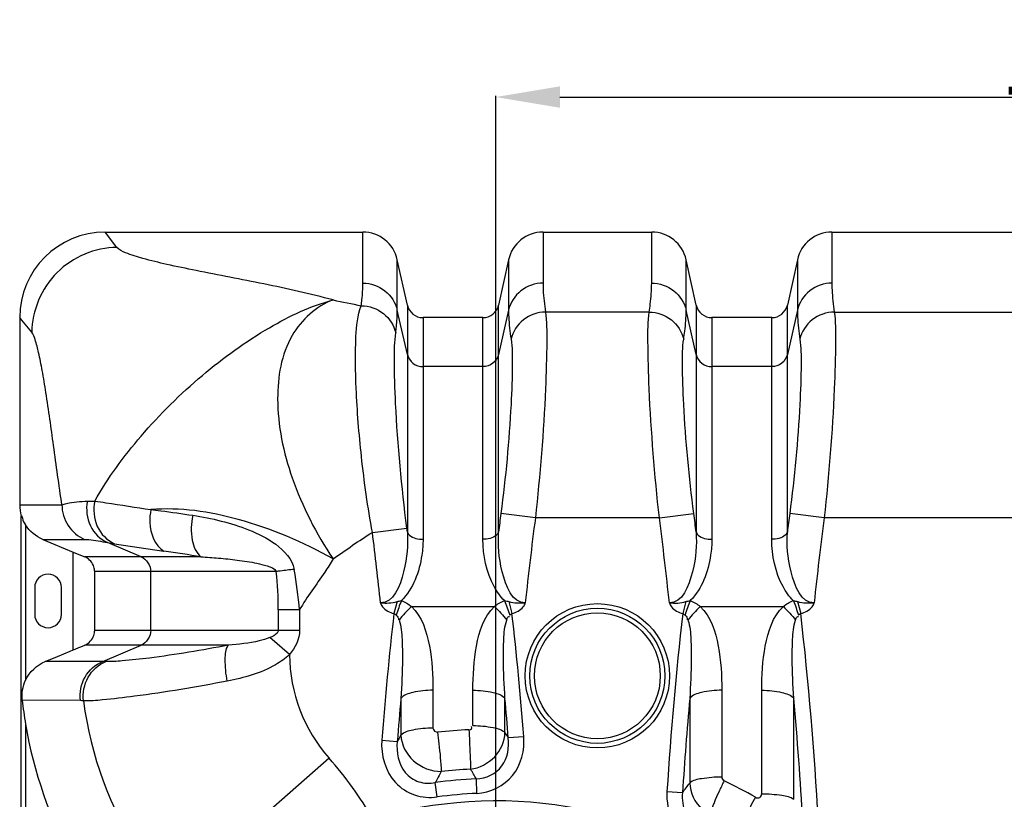
# Model space of a CAD drawing. Units: millimetres. Extents: x 0 to 8674, y 0 to 6134.
# Drawn here: x 1481 to 2402, y 2756 to 3485 of the extents above; entities that cross this region are included whole.
import ezdxf

# ---------------------------------------------------------------- set-up
doc = ezdxf.new("R2010")
doc.units = ezdxf.units.MM
doc.layers.add('CUVE-4000-REDXF_CONTINUOUS_LINE', color=7, linetype='Continuous')
doc.layers.add('JOINT_MOUSSE_CV400DXF_DIMENSION', color=7, linetype='Continuous')
doc.styles.get("Standard").update_dxf_attribs({"font": 'arial.ttf'})
doc.dimstyles.new('DIMSTYLE_2', dxfattribs={"dimtxt": 70, "dimasz": 60, "dimexe": 1.2, "dimexo": 0.5, "dimgap": 0.875, "dimtad": 1, "dimtxsty": 'Standard', "dimblk": '_FILLED', "dimcen": 0.09, "dimclrd": 7, "dimclre": 7, "dimclrt": 256, "dimadec": 0, "dimazin": 0, "dimtp": 1.2, "dimtm": 1.2, "dimtfac": 1, "dimtofl": 0, "dimtmove": 0, "dimatfit": 3, "dimldrblk": '_FILLED', "dimfxl": 1, "dimtolj": 1, "dimarcsym": 0})

# ---------------------------------------------------------------- blocks, each defined once
blk = doc.blocks.new('_FILLED')
at = {"color": 0, "linetype": 'ByBlock'}
blk.add_solid([(0, 0), (-1, 0.167), (-1, -0.167)], dxfattribs=at)
blk = doc.blocks.new('*D24')
at = {"layer": 'Defpoints', "color": 0, "linetype": 'Continuous', "transparency": 16777216}
for p in [(3080.47, 3412.59), (3080.47, 2472.67), (1926.47, 2420.79)]:
    blk.add_point(p, dxfattribs=at)
at = {"layer": 'JOINT_MOUSSE_CV400DXF_DIMENSION', "color": 7, "linetype": 'Continuous', "lineweight": -2, "transparency": 16777216}
for p, q in [((1926.47, 2421.29), (1926.47, 3413.79)), ((1986.47, 3412.59), (3020.47, 3412.59)), ((3080.47, 2473.17), (3080.47, 3413.79))]:
    blk.add_line(p, q, dxfattribs=at)
at = {"layer": 'JOINT_MOUSSE_CV400DXF_DIMENSION', "color": 7, "linetype": 'Continuous', "lineweight": -2, "transparency": 16777216, "xscale": 60, "yscale": 60, "zscale": 60, "rotation": 180}
blk.add_blockref('_FILLED', (1926.47, 3412.59), dxfattribs=at)
at = {"layer": 'JOINT_MOUSSE_CV400DXF_DIMENSION', "color": 7, "linetype": 'Continuous', "lineweight": -2, "transparency": 16777216, "xscale": 60, "yscale": 60, "zscale": 60}
blk.add_blockref('_FILLED', (3080.47, 3412.59), dxfattribs=at)
at = {"layer": 'JOINT_MOUSSE_CV400DXF_DIMENSION', "linetype": 'Continuous', "transparency": 16777216, "insert": (2503.47, 3484.94), "char_height": 70, "attachment_point": 2}
blk.add_mtext('\\A1;1155', dxfattribs=at)

msp = doc.modelspace()

# ---------------------------------------------------------------- linework, layer by layer
at = {"layer": 'CUVE-4000-REDXF_CONTINUOUS_LINE', "color": 7, "linetype": 'Continuous'}
for p, q in [((1562.682, 3284.7), (1561.469, 3286.291)), ((1561.47, 3286.291), (1802.25, 3286.291)), ((1802.25, 3238.516), (1802.25, 3286.291)), ((1970.692, 3286.291), (1970.692, 3238.516)), ((1970.692, 3286.291), (2072.25, 3286.291)), ((2072.25, 3238.516), (2072.25, 3286.291)), ((2240.692, 3286.291), (2240.692, 3238.516)), ((2240.692, 3286.291), (2427.147, 3286.291)), ((1572.352, 3271.983), (1562.682, 3284.7)), ((1834.468, 3213.276), (1834.468, 3260.433)), ((1843.865, 3218.044), (1834.468, 3260.433)), ((1938.474, 3260.433), (1929.076, 3218.044)), ((1938.474, 3260.433), (1938.474, 3213.276)), ((2104.468, 3213.276), (2104.468, 3260.433)), ((2113.865, 3218.044), (2104.468, 3260.433)), ((2208.474, 3260.433), (2199.076, 3218.044)), ((2208.474, 3260.433), (2208.474, 3213.276)), ((1843.865, 3171.899), (1834.468, 3213.276)), ((1843.865, 3218.044), (1843.865, 3005.595)), ((1929.076, 3005.597), (1929.076, 3218.044)), ((1938.474, 3213.276), (1929.076, 3171.899)), ((2113.865, 3171.899), (2104.468, 3213.276)), ((2113.865, 3218.044), (2113.865, 3005.596)), ((2199.076, 3005.597), (2199.076, 3218.044)), ((2208.474, 3213.276), (2199.076, 3171.899)), ((1481.471, 3206.293), (1481.471, 3031.172)), ((1483.4, 3203.937), (1481.471, 3206.293)), ((1492.721, 3192.546), (1483.4, 3203.937)), ((1858.509, 3206.291), (1858.51, 2998.962)), ((1914.432, 3206.291), (1858.509, 3206.291)), ((1914.432, 2998.962), (1914.432, 3206.291)), ((2069.943, 3211.543), (1972.998, 3211.543)), ((2128.509, 3206.291), (2128.51, 2998.962)), ((2184.432, 3206.291), (2128.509, 3206.291)), ((2184.432, 2998.962), (2184.432, 3206.291)), ((2242.998, 3211.543), (2425.408, 3211.543)), ((1914.432, 3160.427), (1858.509, 3160.427)), ((2184.432, 3160.427), (2128.509, 3160.427)), ((1481.471, 3031.172), (1520.937, 3031.174)), ((1482.971, 2487.291), (1482.971, 3021.038)), ((1963.525, 3019.018), (1931.307, 3023.222)), ((2079.417, 3019.018), (1963.525, 3019.018)), ((2079.417, 3019.018), (2111.635, 3023.222)), ((2233.525, 3019.018), (2201.307, 3023.222)), ((2432.556, 3019.018), (2233.525, 3019.018)), ((1486.971, 3012.349), (1486.971, 2867.2)), ((1811.171, 3005.352), (1843.389, 3009.42)), ((1843.865, 3005.595), (1843.389, 3009.42)), ((1503.084, 2998.836), (1542.196, 2998.84)), ((1503.084, 2998.836), (1531.471, 2987.078)), ((1594.927, 2982.626), (1563.491, 2995.935)), ((1569.955, 2994.854), (1616.348, 2987.913)), ((1531.471, 2895.504), (1531.471, 2987.078)), ((1531.471, 2987.078), (1536.868, 2984.848)), ((1536.868, 2984.848), (1542.253, 2982.626)), ((1650.925, 2982.626), (1542.253, 2982.626)), ((1551.565, 2913.813), (1551.565, 2968.768)), ((1721.26, 2968.768), (1551.565, 2968.768)), ((1603.987, 2913.813), (1603.987, 2968.768)), ((1495.471, 2953.791), (1495.471, 2928.791)), ((1520.471, 2928.791), (1520.471, 2953.791)), ((1834.213, 2940.69), (1831.298, 2929.583)), ((1938.722, 2940.692), (1941.643, 2929.581)), ((2104.212, 2940.689), (2101.299, 2929.583)), ((2208.722, 2940.691), (2211.643, 2929.581)), ((1723.21, 2932.916), (1723.21, 2913.813)), ((1743.065, 2932.916), (1723.21, 2932.916)), ((1743.065, 2932.916), (1743.065, 2913.813)), ((1847.608, 2936.007), (1925.334, 2936.007)), ((2117.608, 2936.007), (2195.333, 2936.007)), ((1743.065, 2913.813), (1551.565, 2913.813)), ((1538.665, 2898.475), (1542.253, 2899.955)), ((1676.434, 2899.955), (1542.253, 2899.955)), ((1559.053, 2884.767), (1594.927, 2899.955)), ((1733.731, 2891.195), (1715.273, 2907.028)), ((1516.907, 2889.471), (1528.559, 2894.297)), ((1528.559, 2894.297), (1531.471, 2895.504)), ((1531.471, 2895.504), (1533.271, 2896.248)), ((1533.271, 2896.248), (1536.868, 2897.734)), ((1536.868, 2897.734), (1538.665, 2898.475)), ((1505.25, 2884.643), (1516.907, 2889.471)), ((1516.654, 2884.666), (1505.25, 2884.643)), ((1532.569, 2884.701), (1516.654, 2884.666)), ((1559.053, 2884.767), (1532.569, 2884.701)), ((1867.76, 2857.829), (1867.759, 2822.396)), ((1905.183, 2824.776), (1905.182, 2857.829)), ((2137.76, 2857.829), (2137.758, 2776.611)), ((2175.184, 2761.042), (2175.182, 2857.829)), ((1538.189, 2848.085), (1483.848, 2848.5)), ((1837.815, 2850.176), (1837.815, 2815.728)), ((1935.127, 2818.048), (1935.126, 2850.176)), ((2107.815, 2850.176), (2107.814, 2771.017)), ((2205.127, 2755.783), (2205.126, 2850.175)), ((1486.971, 2825.949), (1486.971, 2481.291)), ((1819.97, 2811.069), (1834.459, 2809.952)), ((1952.716, 2814.362), (1938.227, 2813.23)), ((1770.664, 2794.288), (1680.552, 2714.816)), ((1871.861, 2757.994), (1870.007, 2771.461)), ((1908.954, 2761.351), (1908.359, 2774.933)), ((2086.57, 2762.967), (2101.059, 2762.032))]:
    msp.add_line(p, q, dxfattribs=at)
for points in [[(1831.298, 2929.583), (1831.626, 2929.378), (1831.968, 2929.151), (1832.324, 2928.904), (1832.695, 2928.636), (1833.08, 2928.347), (1833.479, 2928.038)], [(1939.463, 2928.038), (1939.675, 2928.201), (1939.881, 2928.357), (1940.082, 2928.508), (1940.276, 2928.653), (1940.465, 2928.792), (1940.648, 2928.924), (1940.827, 2929.051), (1941, 2929.171), (1941.168, 2929.284), (1941.331, 2929.39), (1941.49, 2929.489), (1941.643, 2929.581)], [(2101.299, 2929.583), (2101.626, 2929.378), (2101.968, 2929.151), (2102.325, 2928.904), (2102.696, 2928.636), (2103.081, 2928.347), (2103.479, 2928.038)], [(2209.463, 2928.038), (2209.675, 2928.201), (2209.881, 2928.357), (2210.081, 2928.508), (2210.276, 2928.653), (2210.465, 2928.792), (2210.648, 2928.924), (2210.827, 2929.051), (2211, 2929.171), (2211.168, 2929.284), (2211.331, 2929.39), (2211.49, 2929.489), (2211.643, 2929.581)]]:
    msp.add_lwpolyline(points, dxfattribs=at)
for radius in [67.5, 63.17, 58.84]:
    msp.add_circle((2021.471, 2871.291), radius, dxfattribs=at)
for centre, radius, start, end in [((1561.472, 3206.289), 80, 90.002068, 179.997175), ((1802.25, 3253.291), 33, 12.5, 90), ((1970.692, 3253.291), 33, 90, 167.5), ((2072.25, 3253.291), 33, 12.5, 90), ((2240.692, 3253.291), 33, 90, 167.5), ((1858.509, 3221.291), 15, 192.5, 270), ((1914.432, 3221.291), 15, 270, 347.5), ((2128.509, 3221.291), 15, 192.5, 270), ((2184.432, 3221.291), 15, 270, 347.5), ((1516.471, 3031.172), 35, 180, 196.834979), ((1532.202, 3659.603), 625.163, 271.150037, 271.789208), ((5265.581, 2592.326), 3362.002, 172.636348, 172.93912), ((5182.086, 2598.602), 3245.904, 172.558022, 173.971006), ((-1139.931, 2598.7), 3246.67, 6.025866, 7.43846), ((-1222.482, 2592.362), 3361.842, 7.060599, 7.363396), ((5535.591, 2592.325), 3362.012, 172.636348, 172.939118), ((5452.047, 2598.624), 3245.861, 172.558319, 173.971317), ((-1391.927, 2600.773), 3228.548, 6.022817, 7.198773), ((1599.387, 3190.66), 198.006, 259.55504, 261.451494), ((1536.489, 2968.649), 15.119, 63.549587, 67.591087), ((517.006, -4317.964), 7388.125, 81.1714312, 81.4426932), ((1507.971, 2953.791), 12.5, 0, 180), ((1398.37, 2933.225), 324.84, 359.945445, 6.281699), ((1325.137, 2896.869), 419.48, 4.929612, 10.155325), ((1507.971, 2928.791), 12.5, 180, 0), ((4970.204, 2569.747), 3159.464, 173.460304, 175.619435), ((-1185.386, 2570.931), 3147.529, 4.435695, 6.542873), ((5405.52, 2553.535), 3325.551, 173.507198, 176.389326), ((1881.471, 2892.01), 147.742, 180.31591, 221.409622), ((1559.143, 2837.571), 47.196, 86.458532, 90.109414), ((1883.238, 2892.313), 401.786, 186.260423, 189.507128), ((1537.806, 2808.02), 40.067, 85.269491, 89.451767), ((1881.471, 2892.01), 343.198, 187.375831, 213.209649), ((5165.92, 2552.234), 3341.415, 174.884353, 175.57649), ((-1373.568, 2553.887), 3321.934, 4.477617, 5.11711), ((5661.933, 2533.415), 3568.205, 174.906966, 176.326536), ((-1459.312, 2524.54), 3678.878, 3.277493, 5.078176), ((1881.471, 2892.01), 399.993, 189.506194, 208.95316), ((1926.457, 2324.844), 496.702, 92.892313, 96.273613), ((4025.845, 1541.018), 2532.265, 149.775637, 149.926808), ((1506.471, 2561.291), 352.258, 29.991675, 41.409622), ((3674.216, 1810.606), 2044.119, 151.632589, 151.96193), ((1926.417, 2298.257), 486.226, 92.765797, 96.004318), ((-357.011, 1416.912), 2641.24, 30.941364, 31.168842), ((1926.471, 2361.291), 414.039, 92.50635, 97.838495), ((1931.697, 2340.186), 480.42, 60.34772, 64.3081), ((1926.471, 2361.291), 400.444, 92.507084, 97.83803)]:
    msp.add_arc(centre, radius, start, end, dxfattribs=at)
for points, knots in [([(1572.359, 3271.977), (1552.107, 3271.748), (1510.249, 3254.595), (1492.947, 3212.763), (1492.719, 3192.548)], [0, 0, 0, 0, 0.500471, 1, 1, 1, 1]), ([(1774.394, 3222.778), (1753.019, 3228.655), (1710.348, 3238.043), (1658.245, 3247.765), (1620.623, 3255.604), (1598.407, 3260.819), (1582.981, 3265.782), (1574.286, 3269.423), (1572.347, 3271.982)], [0, 0, 0, 0, 0.3188612, 0.6280275, 0.7618832, 0.8727034, 0.9538201, 1, 1, 1, 1]), ([(1800.796, 3217.449), (1801.039, 3219.318), (1801.839, 3226.314), (1802.25, 3233.359), (1802.25, 3238.516)], [0, 0, 0, 0, 0.2677521, 1, 1, 1, 1]), ([(1802.25, 3238.516), (1809.529, 3238.516), (1824.435, 3233.592), (1832.879, 3220.271), (1834.468, 3213.276)], [0, 0, 0, 0, 0.5036781, 1, 1, 1, 1]), ([(1970.692, 3238.516), (1963.412, 3238.516), (1948.506, 3233.592), (1940.062, 3220.271), (1938.474, 3213.276)], [0, 0, 0, 0, 0.5036781, 1, 1, 1, 1]), ([(1970.692, 3238.516), (1970.692, 3236.452), (1970.899, 3227.423), (1971.919, 3218.424), (1972.998, 3211.543)], [0, 0, 0, 0, 0.2285553, 1, 1, 1, 1]), ([(2069.943, 3211.543), (2070.324, 3213.969), (2071.588, 3222.908), (2072.25, 3231.942), (2072.25, 3238.516)], [0, 0, 0, 0, 0.2719524, 1, 1, 1, 1]), ([(2072.25, 3238.516), (2079.529, 3238.516), (2094.435, 3233.592), (2102.879, 3220.271), (2104.468, 3213.276)], [0, 0, 0, 0, 0.5036781, 1, 1, 1, 1]), ([(2240.692, 3238.516), (2233.412, 3238.516), (2218.506, 3233.592), (2210.062, 3220.271), (2208.474, 3213.276)], [0, 0, 0, 0, 0.5036781, 1, 1, 1, 1]), ([(2240.692, 3238.516), (2240.692, 3236.452), (2240.899, 3227.423), (2241.919, 3218.424), (2242.998, 3211.543)], [0, 0, 0, 0, 0.2285553, 1, 1, 1, 1]), ([(1551.726, 3034.75), (1563.891, 3056.417), (1594.835, 3098.335), (1649.966, 3153.088), (1710.292, 3196.535), (1753.524, 3217.31), (1774.415, 3222.782)], [0, 0, 0, 0, 0.2509736, 0.5224313, 0.7818689, 1, 1, 1, 1]), ([(1774.415, 3222.782), (1758.518, 3217.052), (1728.55, 3189.181), (1718.499, 3125.051), (1733.805, 3052.229), (1758.653, 3004.196), (1774.415, 2980.721)], [0, 0, 0, 0, 0.1868363, 0.4099407, 0.6873788, 1, 1, 1, 1]), ([(1811.172, 3005.349), (1806.809, 3028.887), (1800.618, 3073.706), (1795.659, 3135.051), (1794.887, 3181.98), (1797.185, 3208.375), (1800.806, 3217.43)], [0, 0, 0, 0, 0.3364908, 0.6357474, 0.862919, 1, 1, 1, 1]), ([(1800.794, 3217.432), (1808.095, 3217.366), (1822.95, 3212.369), (1831.431, 3199.071), (1833.008, 3192.088)], [0, 0, 0, 0, 0.5049208, 1, 1, 1, 1]), ([(1833.008, 3192.088), (1833.251, 3193.977), (1834.054, 3201.013), (1834.468, 3208.099), (1834.468, 3213.276)], [0, 0, 0, 0, 0.2689772, 1, 1, 1, 1]), ([(1938.474, 3213.276), (1938.474, 3211.21), (1938.684, 3202.128), (1939.706, 3193.078), (1940.781, 3186.145)], [0, 0, 0, 0, 0.2274845, 1, 1, 1, 1]), ([(2102.16, 3186.145), (2102.54, 3188.595), (2103.799, 3197.588), (2104.468, 3206.674), (2104.468, 3213.276)], [0, 0, 0, 0, 0.2730503, 1, 1, 1, 1]), ([(2208.474, 3213.276), (2208.474, 3211.21), (2208.684, 3202.128), (2209.706, 3193.078), (2210.781, 3186.145)], [0, 0, 0, 0, 0.2274845, 1, 1, 1, 1]), ([(1972.998, 3211.543), (1965.688, 3211.457), (1950.841, 3206.433), (1942.352, 3193.13), (1940.781, 3186.145)], [0, 0, 0, 0, 0.5052367, 1, 1, 1, 1]), ([(1972.998, 3211.543), (1974.201, 3202.506), (1974.313, 3178.428), (1972.475, 3114.21), (1967.892, 3059.112), (1963.525, 3019.018)], [0, 0, 0, 0, 0.1417629, 0.3728823, 1, 1, 1, 1]), ([(2079.417, 3019.018), (2075.049, 3059.112), (2070.467, 3114.21), (2068.628, 3178.428), (2068.74, 3202.506), (2069.943, 3211.543)], [0, 0, 0, 0, 0.6271177, 0.8582371, 1, 1, 1, 1]), ([(2069.943, 3211.543), (2077.253, 3211.458), (2092.101, 3206.433), (2100.589, 3193.13), (2102.16, 3186.145)], [0, 0, 0, 0, 0.5052368, 1, 1, 1, 1]), ([(2242.998, 3211.543), (2235.688, 3211.457), (2220.841, 3206.433), (2212.352, 3193.13), (2210.781, 3186.145)], [0, 0, 0, 0, 0.5052367, 1, 1, 1, 1]), ([(2242.998, 3211.543), (2244.201, 3202.506), (2244.313, 3178.428), (2242.475, 3114.21), (2237.892, 3059.112), (2233.525, 3019.018)], [0, 0, 0, 0, 0.1417629, 0.3728823, 1, 1, 1, 1]), ([(1520.921, 3031.194), (1518.185, 3049.654), (1513.412, 3084.671), (1507.643, 3126.606), (1502.862, 3155.544), (1499.68, 3172.178), (1496.565, 3184.083), (1494.305, 3190.615), (1492.722, 3192.555)], [0, 0, 0, 0, 0.340994, 0.6458582, 0.773107, 0.8773843, 0.9542434, 1, 1, 1, 1]), ([(1843.389, 3009.42), (1838.553, 3048.105), (1833.49, 3100.767), (1831.471, 3161.767), (1831.959, 3183.908), (1833.008, 3192.088)], [0, 0, 0, 0, 0.6384592, 0.8649332, 1, 1, 1, 1]), ([(1940.781, 3186.145), (1941.969, 3178.479), (1942.107, 3158.036), (1940.258, 3103.673), (1935.68, 3057.077), (1931.307, 3023.222)], [0, 0, 0, 0, 0.1424182, 0.373293, 1, 1, 1, 1]), ([(2111.635, 3023.222), (2107.261, 3057.077), (2102.683, 3103.673), (2100.835, 3158.036), (2100.972, 3178.479), (2102.16, 3186.145)], [0, 0, 0, 0, 0.626707, 0.8575818, 1, 1, 1, 1]), ([(2210.781, 3186.145), (2211.969, 3178.479), (2212.107, 3158.036), (2210.258, 3103.673), (2205.68, 3057.077), (2201.307, 3023.222)], [0, 0, 0, 0, 0.1424182, 0.373293, 1, 1, 1, 1]), ([(1843.865, 3171.899), (1844.587, 3168.719), (1848.424, 3162.663), (1855.2, 3160.427), (1858.509, 3160.427)], [0, 0, 0, 0, 0.4963208, 1, 1, 1, 1]), ([(1929.076, 3171.899), (1928.354, 3168.719), (1924.517, 3162.663), (1917.741, 3160.427), (1914.432, 3160.427)], [0, 0, 0, 0, 0.4963208, 1, 1, 1, 1]), ([(2113.865, 3171.899), (2114.587, 3168.719), (2118.424, 3162.663), (2125.2, 3160.427), (2128.509, 3160.427)], [0, 0, 0, 0, 0.4963208, 1, 1, 1, 1]), ([(2199.076, 3171.899), (2198.354, 3168.719), (2194.517, 3162.663), (2187.741, 3160.427), (2184.432, 3160.427)], [0, 0, 0, 0, 0.4963208, 1, 1, 1, 1]), ([(1520.918, 3031.171), (1522.3, 3031.749), (1530.061, 3034.016), (1538.199, 3034.435), (1544.749, 3034.566)], [0, 0, 0, 0, 0.1861171, 1, 1, 1, 1]), ([(1520.941, 3031.172), (1520.942, 3024.409), (1524.948, 3010.63), (1536.014, 3001.444), (1542.196, 2998.84)], [0, 0, 0, 0, 0.5020344, 1, 1, 1, 1]), ([(1544.749, 3034.566), (1543.255, 3026.959), (1544.962, 3010.675), (1556.718, 2998.929), (1563.491, 2995.935)], [0, 0, 0, 0, 0.5114211, 1, 1, 1, 1]), ([(1551.726, 3034.75), (1549.955, 3026.991), (1551.238, 3010.264), (1563.067, 2997.952), (1569.955, 2994.854)], [0, 0, 0, 0, 0.5130824, 1, 1, 1, 1]), ([(1551.726, 3034.75), (1555.17, 3034.218), (1572.647, 3031.544), (1590.122, 3028.868), (1604.148, 3026.686)], [0, 0, 0, 0, 0.1971252, 1, 1, 1, 1]), ([(1774.415, 2980.721), (1746.459, 2996.352), (1691.505, 3019.822), (1631.383, 3029.097), (1604.148, 3026.686)], [0, 0, 0, 0, 0.5394808, 1, 1, 1, 1]), ([(1482.971, 3021.038), (1482.971, 3022.492), (1484.748, 3014.931), (1486.034, 3013.817), (1486.971, 3012.349)], [0, 0, 0, 0, 0.4549289, 1, 1, 1, 1]), ([(1604.149, 3026.685), (1603.322, 3022.779), (1601.912, 3009.091), (1607.729, 2992.937), (1616.348, 2987.913)], [0, 0, 0, 0, 0.2858234, 1, 1, 1, 1]), ([(1604.157, 3026.685), (1607.225, 3026.337), (1620.307, 3024.786), (1633.355, 3022.955), (1643.324, 3021.424)], [0, 0, 0, 0, 0.2344001, 1, 1, 1, 1]), ([(1643.324, 3021.424), (1641.674, 3013.836), (1640.898, 3000.202), (1646.275, 2986.155), (1650.925, 2982.626)], [0, 0, 0, 0, 0.5708938, 1, 1, 1, 1]), ([(1643.324, 3021.424), (1661.037, 3018.703), (1688.289, 3012.061), (1721.464, 2996.092), (1736.347, 2980.382), (1738.045, 2970.831)], [0, 0, 0, 0, 0.4812033, 0.7395203, 1, 1, 1, 1]), ([(1843.865, 3005.596), (1844.338, 2993.239), (1843.331, 2971.8), (1830.894, 2938.985), (1818.805, 2939.484)], [0, 0, 0, 0, 0.5054418, 1, 1, 1, 1]), ([(1843.865, 3005.595), (1844.262, 3004.586), (1847.862, 3000.11), (1854.06, 2998.962), (1858.51, 2998.962)], [0, 0, 0, 0, 0.1959108, 1, 1, 1, 1]), ([(1929.076, 3005.595), (1928.68, 3004.586), (1925.08, 3000.11), (1918.882, 2998.962), (1914.432, 2998.962)], [0, 0, 0, 0, 0.1959104, 1, 1, 1, 1]), ([(1954.134, 2939.505), (1942.052, 2938.936), (1929.603, 2971.842), (1928.603, 2993.242), (1929.076, 3005.597)], [0, 0, 0, 0, 0.4945167, 1, 1, 1, 1]), ([(2113.865, 3005.596), (2114.338, 2993.239), (2113.346, 2971.823), (2100.877, 2938.987), (2088.8, 2939.527)], [0, 0, 0, 0, 0.5056732, 1, 1, 1, 1]), ([(2113.865, 3005.595), (2114.262, 3004.586), (2117.862, 3000.11), (2124.06, 2998.962), (2128.51, 2998.962)], [0, 0, 0, 0, 0.1959108, 1, 1, 1, 1]), ([(2199.076, 3005.595), (2198.68, 3004.586), (2195.08, 3000.11), (2188.882, 2998.962), (2184.432, 2998.962)], [0, 0, 0, 0, 0.1959104, 1, 1, 1, 1]), ([(2224.135, 2939.506), (2212.053, 2938.937), (2199.603, 2971.842), (2198.603, 2993.242), (2199.076, 3005.597)], [0, 0, 0, 0, 0.4945129, 1, 1, 1, 1]), ([(1542.196, 2998.84), (1543.496, 2998.84), (1550.66, 2998.364), (1557.722, 2997.022), (1563.491, 2995.935)], [0, 0, 0, 0, 0.1812736, 1, 1, 1, 1]), ([(1858.51, 2998.962), (1858.51, 2994.015), (1856.884, 2973.736), (1849.402, 2952.506), (1838.291, 2941.649)], [0, 0, 0, 0, 0.2415513, 1, 1, 1, 1]), ([(1934.659, 2941.647), (1930.784, 2945.446), (1918.924, 2962.606), (1914.433, 2983.816), (1914.432, 2998.962)], [0, 0, 0, 0, 0.2637674, 1, 1, 1, 1]), ([(2128.51, 2998.962), (2128.51, 2994.015), (2126.884, 2973.737), (2119.404, 2952.505), (2108.292, 2941.649)], [0, 0, 0, 0, 0.2415509, 1, 1, 1, 1]), ([(2204.659, 2941.648), (2200.784, 2945.446), (2188.924, 2962.607), (2184.433, 2983.816), (2184.432, 2998.962)], [0, 0, 0, 0, 0.2637673, 1, 1, 1, 1]), ([(1551.565, 2968.768), (1551.565, 2970.261), (1550.79, 2975.697), (1546.75, 2980.431), (1543.223, 2982.185)], [0, 0, 0, 0, 0.2749037, 1, 1, 1, 1]), ([(1650.925, 2982.626), (1656.365, 2982.305), (1667.674, 2981.499), (1685.043, 2979.658), (1700.604, 2977.401), (1712.378, 2974.173), (1720.083, 2971.908), (1721.26, 2968.768)], [0, 0, 0, 0, 0.2253565, 0.4679405, 0.726373, 0.8613199, 1, 1, 1, 1]), ([(1774.415, 2980.721), (1772.028, 2976.445), (1761.885, 2960.293), (1749.905, 2945.315), (1743.065, 2932.916)], [0, 0, 0, 0, 0.2569834, 1, 1, 1, 1]), ([(1738.045, 2970.831), (1733.728, 2970.382), (1728.128, 2969.731), (1722.544, 2968.956), (1721.26, 2968.768)], [0, 0, 0, 0, 0.7697954, 1, 1, 1, 1]), ([(1818.8, 2939.527), (1819.013, 2938.16), (1822.072, 2933.264), (1827.33, 2930.624), (1831.298, 2929.583)], [0, 0, 0, 0, 0.2522594, 1, 1, 1, 1]), ([(1941.643, 2929.581), (1945.616, 2930.626), (1950.791, 2933.25), (1954.009, 2938.149), (1954.136, 2939.525)], [0, 0, 0, 0, 0.7483458, 1, 1, 1, 1]), ([(2088.8, 2939.527), (2089.046, 2938.165), (2092.034, 2933.262), (2097.332, 2930.624), (2101.299, 2929.583)], [0, 0, 0, 0, 0.2524147, 1, 1, 1, 1]), ([(2211.643, 2929.581), (2215.616, 2930.626), (2220.791, 2933.25), (2224.008, 2938.149), (2224.137, 2939.525)], [0, 0, 0, 0, 0.7483445, 1, 1, 1, 1]), ([(1847.608, 2936.007), (1857.574, 2926.896), (1866.379, 2898.417), (1867.76, 2871.653), (1867.76, 2857.829)], [0, 0, 0, 0, 0.4941517, 1, 1, 1, 1]), ([(1905.182, 2857.829), (1905.181, 2871.651), (1906.566, 2898.411), (1915.359, 2926.902), (1925.334, 2936.007)], [0, 0, 0, 0, 0.5057989, 1, 1, 1, 1]), ([(2117.608, 2936.007), (2127.574, 2926.895), (2136.38, 2898.417), (2137.76, 2871.653), (2137.76, 2857.829)], [0, 0, 0, 0, 0.4941522, 1, 1, 1, 1]), ([(2175.182, 2857.829), (2175.182, 2871.651), (2176.563, 2898.414), (2185.364, 2926.897), (2195.333, 2936.007)], [0, 0, 0, 0, 0.5058004, 1, 1, 1, 1]), ([(1836.191, 2923.43), (1838.158, 2917.661), (1839.086, 2905.263), (1839.512, 2880.862), (1838.554, 2862.431), (1837.815, 2850.175)], [0, 0, 0, 0, 0.2488099, 0.498763, 1, 1, 1, 1]), ([(1935.126, 2850.176), (1934.387, 2862.432), (1933.43, 2880.862), (1933.854, 2905.262), (1934.782, 2917.662), (1936.75, 2923.43)], [0, 0, 0, 0, 0.5012196, 0.7511764, 1, 1, 1, 1]), ([(1936.75, 2923.43), (1937.103, 2924.468), (1937.336, 2926.405), (1939.029, 2926.72), (1939.48, 2926.722)], [0, 0, 0, 0, 0.7085666, 1, 1, 1, 1]), ([(2106.191, 2923.43), (2108.159, 2917.662), (2109.086, 2905.263), (2109.513, 2880.863), (2108.554, 2862.433), (2107.815, 2850.176)], [0, 0, 0, 0, 0.2488099, 0.4987632, 1, 1, 1, 1]), ([(2205.126, 2850.173), (2204.388, 2862.43), (2203.43, 2880.861), (2203.854, 2905.261), (2204.782, 2917.661), (2206.75, 2923.43)], [0, 0, 0, 0, 0.50122, 0.7511768, 1, 1, 1, 1]), ([(2206.75, 2923.43), (2207.103, 2924.468), (2207.336, 2926.405), (2209.029, 2926.72), (2209.48, 2926.722)], [0, 0, 0, 0, 0.7085672, 1, 1, 1, 1]), ([(1542.253, 2899.955), (1546.105, 2901.544), (1550.689, 2906.442), (1551.565, 2912.216), (1551.565, 2913.813)], [0, 0, 0, 0, 0.722837, 1, 1, 1, 1]), ([(1723.21, 2913.813), (1723.211, 2912.872), (1721.221, 2909.468), (1717.729, 2908.058), (1715.273, 2907.028)], [0, 0, 0, 0, 0.2611481, 1, 1, 1, 1]), ([(1676.434, 2899.955), (1651.979, 2895.236), (1618.979, 2889.607), (1580.755, 2885.382), (1567.136, 2884.367), (1562.058, 2884.677)], [0, 0, 0, 0, 0.6468973, 0.8678792, 1, 1, 1, 1]), ([(1675.503, 2866.324), (1674.207, 2873.067), (1673.157, 2884.1), (1673.935, 2896.244), (1676.434, 2899.955)], [0, 0, 0, 0, 0.6054946, 1, 1, 1, 1]), ([(1715.273, 2907.028), (1712.086, 2905.686), (1699.314, 2902.109), (1686.142, 2900.685), (1676.434, 2899.955)], [0, 0, 0, 0, 0.2621269, 1, 1, 1, 1]), ([(1733.731, 2891.195), (1729.833, 2887.448), (1712.157, 2875.157), (1691.112, 2869.275), (1675.503, 2866.324)], [0, 0, 0, 0, 0.2539326, 1, 1, 1, 1]), ([(1538.189, 2848.085), (1537.282, 2855.488), (1540.266, 2871.214), (1552.264, 2881.892), (1559.053, 2884.767)], [0, 0, 0, 0, 0.5028997, 1, 1, 1, 1]), ([(1541.113, 2847.95), (1540.219, 2855.367), (1543.241, 2871.107), (1555.257, 2881.798), (1562.058, 2884.677)], [0, 0, 0, 0, 0.5028605, 1, 1, 1, 1]), ([(1675.503, 2866.324), (1646.722, 2860.881), (1607.926, 2854.194), (1563.024, 2848.992), (1547.05, 2847.664), (1541.11, 2847.95)], [0, 0, 0, 0, 0.6472796, 0.8685835, 1, 1, 1, 1]), ([(1867.76, 2857.829), (1861.429, 2857.829), (1851.317, 2856.771), (1840.4, 2853.389), (1837.815, 2850.176)], [0, 0, 0, 0, 0.6055562, 1, 1, 1, 1]), ([(1905.182, 2857.829), (1911.513, 2857.829), (1921.624, 2856.771), (1932.542, 2853.389), (1935.126, 2850.176)], [0, 0, 0, 0, 0.6055566, 1, 1, 1, 1]), ([(2137.76, 2857.829), (2131.429, 2857.829), (2121.317, 2856.771), (2110.4, 2853.389), (2107.815, 2850.176)], [0, 0, 0, 0, 0.6055558, 1, 1, 1, 1]), ([(2175.182, 2857.829), (2181.513, 2857.829), (2191.624, 2856.771), (2202.542, 2853.389), (2205.126, 2850.176)], [0, 0, 0, 0, 0.6055563, 1, 1, 1, 1]), ([(1867.759, 2822.396), (1861.438, 2822.396), (1851.445, 2821.4), (1840.545, 2818.685), (1837.816, 2815.728)], [0, 0, 0, 0, 0.6110491, 1, 1, 1, 1]), ([(1872.18, 2818.572), (1872.597, 2814.962), (1873.9, 2802.73), (1875.224, 2790.48), (1875.556, 2781.816)], [0, 0, 0, 0, 0.2952855, 1, 1, 1, 1]), ([(1901.394, 2820.914), (1902.254, 2820.957), (1904.254, 2820.909), (1904.374, 2823.209), (1903.903, 2823.741)], [0, 0, 0, 0, 0.5476254, 1, 1, 1, 1]), ([(1901.394, 2820.914), (1901.588, 2817.276), (1902.192, 2804.948), (1902.805, 2792.617), (1902.955, 2783.917)], [0, 0, 0, 0, 0.2950974, 1, 1, 1, 1]), ([(1902.955, 2783.917), (1911.337, 2785.131), (1927.361, 2793.291), (1934.882, 2809.929), (1935.127, 2818.048)], [0, 0, 0, 0, 0.5104358, 1, 1, 1, 1]), ([(1905.183, 2824.776), (1911.504, 2824.777), (1921.503, 2823.777), (1932.407, 2821.021), (1935.127, 2818.048)], [0, 0, 0, 0, 0.6107135, 1, 1, 1, 1]), ([(1819.97, 2811.069), (1818.901, 2797.212), (1825.529, 2773.916), (1850.104, 2758.184), (1864.838, 2757.026), (1871.861, 2757.994)], [0, 0, 0, 0, 0.4951756, 0.7474246, 1, 1, 1, 1]), ([(1834.459, 2809.951), (1833.293, 2799.997), (1836.513, 2782.8), (1854.204, 2770.775), (1864.974, 2770.499), (1870.004, 2771.461)], [0, 0, 0, 0, 0.4945868, 0.7472929, 1, 1, 1, 1]), ([(1837.815, 2815.728), (1838.187, 2806.87), (1847.627, 2788.868), (1866.28, 2781.811), (1875.556, 2781.816)], [0, 0, 0, 0, 0.4887014, 1, 1, 1, 1]), ([(1908.365, 2774.933), (1917.26, 2774.954), (1936.22, 2784.442), (1939.261, 2804.305), (1938.227, 2813.229)], [0, 0, 0, 0, 0.4975358, 1, 1, 1, 1]), ([(1908.954, 2761.351), (1921.395, 2761.892), (1947.182, 2774.659), (1953.693, 2801.853), (1952.716, 2814.362)], [0, 0, 0, 0, 0.4981321, 1, 1, 1, 1]), ([(2107.814, 2771.017), (2108.055, 2761.985), (2114.144, 2749.49), (2124.089, 2742.353), (2126.856, 2740.821)], [0, 0, 0, 0, 0.7406805, 1, 1, 1, 1]), ([(2137.758, 2776.611), (2131.446, 2776.611), (2121.539, 2775.685), (2110.722, 2773.659), (2107.815, 2771.017)], [0, 0, 0, 0, 0.6164094, 1, 1, 1, 1]), ([(2139.974, 2773.111), (2138.433, 2770.002), (2133.562, 2759.474), (2128.626, 2748.783), (2126.856, 2740.821)], [0, 0, 0, 0, 0.2984679, 1, 1, 1, 1]), ([(2086.57, 2762.967), (2085.977, 2753.787), (2089.468, 2734.677), (2103.357, 2720.663), (2111.491, 2716.428)], [0, 0, 0, 0, 0.500779, 1, 1, 1, 1]), ([(2101.059, 2762.03), (2100.415, 2755.512), (2102.139, 2741.795), (2111.929, 2731.435), (2117.769, 2728.487)], [0, 0, 0, 0, 0.5002925, 1, 1, 1, 1]), ([(2319.717, 2361.291), (2319.717, 2421.93), (2290.643, 2545.085), (2169.007, 2688.959), (1995.785, 2763.388), (1869.628, 2754.85), (1811.561, 2737.376)], [0, 0, 0, 0, 0.2500005, 0.500001, 0.7500015, 1, 1, 1, 1]), ([(2169.378, 2757.692), (2166.009, 2751.914), (2160.701, 2741.822), (2155.782, 2731.416), (2154.508, 2726.853)], [0, 0, 0, 0, 0.585382, 1, 1, 1, 1]), ([(2169.378, 2757.692), (2170.505, 2757.05), (2173.719, 2756.831), (2175.184, 2759.73), (2175.184, 2761.042)], [0, 0, 0, 0, 0.4970814, 1, 1, 1, 1]), ([(2175.184, 2761.042), (2181.493, 2761.042), (2191.384, 2760.141), (2202.161, 2758.317), (2205.127, 2755.783)], [0, 0, 0, 0, 0.6179245, 1, 1, 1, 1])]:
    msp.add_open_spline(points, degree=3, knots=knots, dxfattribs=at)
for points in [[(1774.393, 3222.776), (1783.193, 3221.032), (1791.962, 3219.136), (1800.767, 3217.422)], [(1503.084, 2998.836), (1496.608, 3001.519), (1490.741, 3006.439), (1486.971, 3012.349)], [(1774.415, 2980.721), (1786.659, 2988.942), (1798.442, 2997.902), (1811.17, 3005.351)], [(1594.927, 2982.626), (1600.01, 2980.475), (1603.987, 2974.287), (1603.987, 2968.768)], [(1818.853, 2939.518), (1823.975, 2939.16), (1829.308, 2939.169), (1834.213, 2940.69)], [(1838.289, 2941.65), (1836.499, 2937.183), (1834.911, 2932.632), (1833.479, 2928.038)], [(1834.213, 2940.69), (1835.551, 2941.09), (1836.91, 2941.437), (1838.291, 2941.651)], [(1838.291, 2941.649), (1841.733, 2940.494), (1844.933, 2938.462), (1847.608, 2936.007)], [(1925.334, 2936.007), (1928.009, 2938.464), (1931.214, 2940.495), (1934.659, 2941.647)], [(1934.659, 2941.644), (1936.447, 2937.179), (1938.032, 2932.63), (1939.463, 2928.038)], [(1934.663, 2941.643), (1936.028, 2941.416), (1937.408, 2941.159), (1938.691, 2940.639)], [(1938.722, 2940.692), (1943.653, 2939.191), (1948.992, 2939.292), (1954.141, 2939.527)], [(2088.8, 2939.527), (2093.935, 2939.104), (2099.292, 2939.162), (2104.212, 2940.689)], [(2108.29, 2941.65), (2106.499, 2937.183), (2104.912, 2932.632), (2103.479, 2928.038)], [(2104.212, 2940.689), (2105.55, 2941.09), (2106.911, 2941.437), (2108.291, 2941.651)], [(2108.292, 2941.649), (2111.734, 2940.495), (2114.934, 2938.462), (2117.608, 2936.007)], [(2195.333, 2936.007), (2198.009, 2938.464), (2201.214, 2940.495), (2204.659, 2941.648)], [(2204.659, 2941.644), (2206.446, 2937.179), (2208.032, 2932.63), (2209.463, 2928.038)], [(2204.663, 2941.643), (2206.028, 2941.416), (2207.408, 2941.159), (2208.691, 2940.639)], [(2208.722, 2940.691), (2213.653, 2939.191), (2218.992, 2939.291), (2224.141, 2939.527)], [(1833.479, 2928.038), (1834.786, 2927.026), (1835.831, 2925.161), (1835.552, 2923.532)], [(1847.608, 2936.009), (1843.438, 2932.178), (1839.615, 2927.94), (1836.191, 2923.43)], [(1925.334, 2936.007), (1929.503, 2932.177), (1933.327, 2927.94), (1936.75, 2923.43)], [(2103.479, 2928.038), (2104.786, 2927.026), (2105.831, 2925.162), (2105.552, 2923.532)], [(2117.608, 2936.009), (2113.438, 2932.178), (2109.615, 2927.941), (2106.191, 2923.43)], [(2195.333, 2936.007), (2199.503, 2932.177), (2203.326, 2927.94), (2206.75, 2923.43)], [(2228.038, 2735.706), (2224.293, 2800.453), (2219.065, 2865.152), (2211.643, 2929.581)], [(1603.987, 2913.813), (1603.987, 2908.295), (1600.01, 2902.107), (1594.927, 2899.955)], [(1743.065, 2913.813), (1743.07, 2905.657), (1739.043, 2897.384), (1733.731, 2891.195)], [(1486.971, 2867.2), (1490.554, 2874.822), (1497.469, 2881.42), (1505.25, 2884.643)], [(1483.848, 2848.5), (1483.159, 2854.782), (1484.281, 2861.481), (1486.971, 2867.2)], [(1867.759, 2822.396), (1867.758, 2820.447), (1870.243, 2818.358), (1872.18, 2818.572)], [(1935.127, 2818.048), (1936.162, 2816.442), (1937.195, 2814.836), (1938.227, 2813.229)], [(2101.059, 2762.03), (2103.31, 2765.027), (2105.561, 2768.023), (2107.814, 2771.017)], [(2137.758, 2776.611), (2137.758, 2775.359), (2138.695, 2773.481), (2139.945, 2773.558)]]:
    msp.add_open_spline(points, degree=3, dxfattribs=at)

# ---------------------------------------------------------------- dimensions: what is measured, and where the dimension line sits
at = {"layer": 'JOINT_MOUSSE_CV400DXF_DIMENSION', "color": 2, "linetype": 'Continuous'}
dim = msp.add_linear_dim(base=(3080.471, 3412.587), p1=(1926.471, 2420.791), p2=(3080.471, 2472.666), text='1155', dimstyle='DIMSTYLE_2', dxfattribs=at)
dim.commit()
dim.dimension.update_dxf_attribs({"geometry": '*D24', "text_midpoint": (2503.471, 3412.587), "dimtype": 160})

doc.saveas('drawing.dxf')
